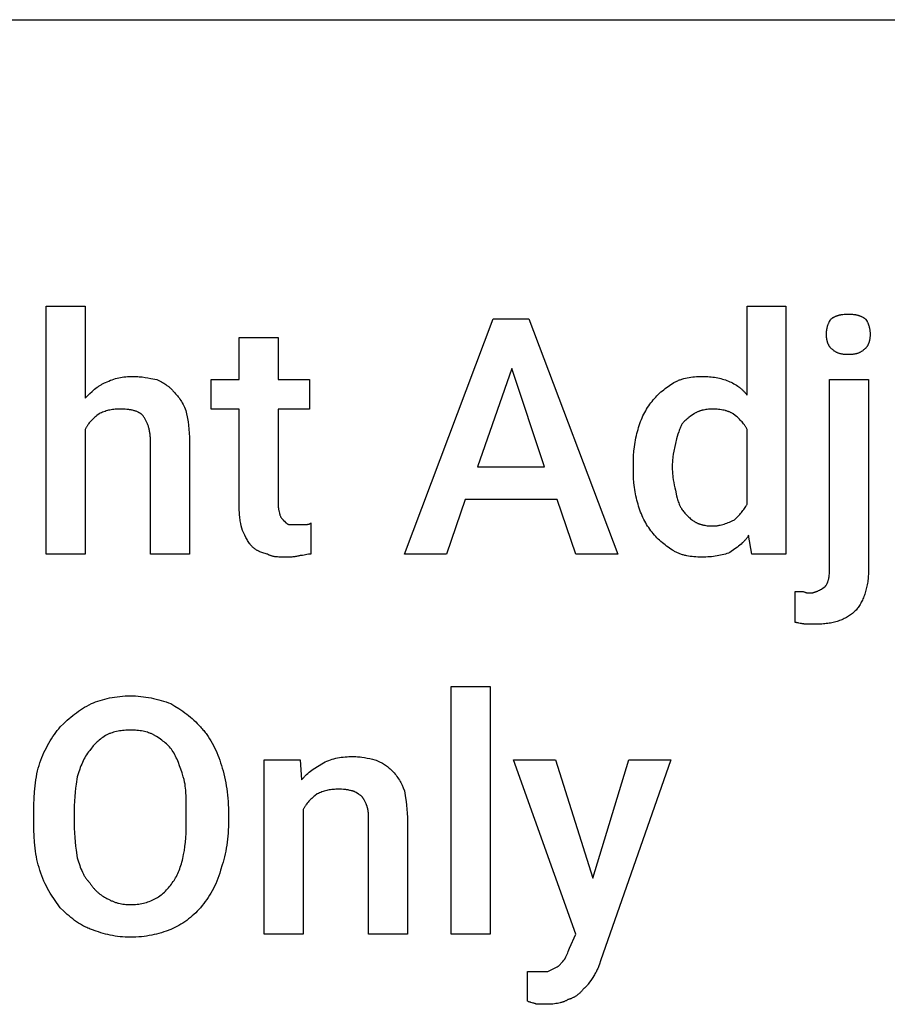
# Model space of a CAD drawing. Units: millimetres. Extents: x 0 to 4500, y 0 to 3200.
# Drawn here: x 865 to 1524, y 1652 to 2400 of the extents above; entities that cross this region are included whole.
import ezdxf

# ---------------------------------------------------------------- set-up
doc = ezdxf.new("R2010")
doc.units = ezdxf.units.MM
doc.header["$MEASUREMENT"] = 0
doc.layers.add('- TAB', color=4, linetype='Continuous', true_color=0x00ffff)
doc.layers.add('- TITLES', color=7, linetype='Continuous', true_color=0x7fffbf)

msp = doc.modelspace()

# ---------------------------------------------------------------- linework, layer by layer
at = {"layer": '- TAB'}
msp.add_lwpolyline([(0, 2400), (2250, 2400)], dxfattribs=at)
at = {"layer": '- TITLES'}
for points in [[(914.44, 2088.62), (914.44, 1993.88), (884.84, 1993.88), (884.84, 2182.17), (914.44, 2182.17), (914.44, 2112.3)], [(1417.73, 2114.67), (1417.73, 2182.17), (1447.34, 2182.17), (1447.34, 1993.88), (1421.28, 1993.88), (1418.91, 2008.09)], [(1478.13, 2160.86), (1478.14, 2161.73), (1478.18, 2162.58), (1478.21, 2162.99), (1478.25, 2163.4), (1478.29, 2163.81), (1478.35, 2164.2), (1478.41, 2164.6), (1478.47, 2164.99), (1478.54, 2165.37), (1478.62, 2165.75), (1478.71, 2166.12), (1478.8, 2166.49), (1478.91, 2166.86), (1479.01, 2167.22), (1479.13, 2167.58), (1479.25, 2167.94), (1479.38, 2168.29), (1479.51, 2168.64), (1479.65, 2168.99), (1479.8, 2169.33), (1479.96, 2169.67), (1480.12, 2170.01), (1480.29, 2170.35), (1480.47, 2170.69), (1480.84, 2171.36), (1481.25, 2172.03), (1481.68, 2172.7)], [(1481.68, 2172.7), (1482.34, 2173.13), (1483.01, 2173.53), (1483.35, 2173.72), (1483.69, 2173.9), (1484.03, 2174.08), (1484.38, 2174.25), (1484.73, 2174.41), (1485.08, 2174.57), (1485.44, 2174.72), (1485.8, 2174.86), (1486.17, 2175), (1486.54, 2175.13), (1486.92, 2175.25), (1487.3, 2175.36), (1487.69, 2175.47), (1488.09, 2175.57), (1488.5, 2175.66), (1488.92, 2175.75), (1489.34, 2175.83), (1489.77, 2175.9), (1490.22, 2175.97), (1490.67, 2176.03), (1491.61, 2176.13), (1492.59, 2176.19), (1493.62, 2176.24), (1494.7, 2176.25)], [(1494.7, 2176.25), (1495.79, 2176.24), (1496.82, 2176.19), (1497.8, 2176.13), (1498.74, 2176.03), (1499.19, 2175.97), (1499.63, 2175.9), (1500.07, 2175.83), (1500.49, 2175.75), (1500.91, 2175.66), (1501.31, 2175.57), (1501.71, 2175.47), (1502.11, 2175.36), (1502.49, 2175.25), (1502.87, 2175.13), (1503.24, 2175), (1503.61, 2174.86), (1503.97, 2174.72), (1504.33, 2174.57), (1504.68, 2174.41), (1505.03, 2174.25), (1505.37, 2174.08), (1505.72, 2173.9), (1506.06, 2173.72), (1506.39, 2173.53), (1507.06, 2173.13), (1507.73, 2172.7)], [(1507.73, 2172.7), (1508.16, 2172.03), (1508.56, 2171.36), (1508.94, 2170.69), (1509.11, 2170.35), (1509.28, 2170.01), (1509.45, 2169.67), (1509.6, 2169.33), (1509.75, 2168.99), (1509.9, 2168.64), (1510.03, 2168.29), (1510.16, 2167.94), (1510.28, 2167.58), (1510.39, 2167.22), (1510.5, 2166.86), (1510.6, 2166.49), (1510.7, 2166.12), (1510.78, 2165.75), (1510.86, 2165.37), (1510.94, 2164.99), (1511, 2164.6), (1511.06, 2164.2), (1511.11, 2163.81), (1511.16, 2163.4), (1511.2, 2162.99), (1511.23, 2162.58), (1511.27, 2161.73), (1511.28, 2160.86)], [(1031.68, 2028.22), (1031.68, 2104.01), (1010.36, 2104.01), (1010.36, 2126.51), (1031.68, 2126.51), (1031.68, 2158.49), (1061.28, 2158.49)], [(1061.28, 2158.49), (1061.28, 2126.51), (1084.97, 2126.51), (1084.97, 2104.01), (1061.28, 2104.01), (1061.28, 2030.59)], [(1481.68, 2150.2), (1481.46, 2150.42), (1481.25, 2150.66), (1481.04, 2150.89), (1480.84, 2151.14), (1480.65, 2151.39), (1480.47, 2151.65), (1480.29, 2151.92), (1480.12, 2152.2), (1479.96, 2152.48), (1479.8, 2152.76), (1479.65, 2153.06), (1479.51, 2153.36), (1479.38, 2153.67), (1479.25, 2153.99), (1479.13, 2154.31), (1479.01, 2154.64), (1478.91, 2154.97), (1478.8, 2155.32), (1478.71, 2155.67), (1478.62, 2156.03), (1478.54, 2156.39), (1478.47, 2156.76), (1478.41, 2157.14), (1478.35, 2157.52), (1478.29, 2157.92), (1478.25, 2158.32), (1478.21, 2158.72), (1478.18, 2159.13), (1478.14, 2159.98), (1478.13, 2160.86)], [(1511.28, 2160.86), (1511.27, 2159.98), (1511.23, 2159.13), (1511.2, 2158.72), (1511.16, 2158.32), (1511.11, 2157.92), (1511.06, 2157.52), (1511, 2157.14), (1510.94, 2156.76), (1510.86, 2156.39), (1510.78, 2156.03), (1510.7, 2155.67), (1510.6, 2155.32), (1510.5, 2154.97), (1510.39, 2154.64), (1510.28, 2154.31), (1510.16, 2153.99), (1510.03, 2153.67), (1509.9, 2153.36), (1509.75, 2153.06), (1509.6, 2152.76), (1509.45, 2152.48), (1509.28, 2152.2), (1509.11, 2151.92), (1508.94, 2151.65), (1508.75, 2151.39), (1508.56, 2151.14), (1508.37, 2150.89), (1508.16, 2150.66), (1507.95, 2150.42), (1507.73, 2150.2)], [(1494.7, 2145.46), (1493.62, 2145.47), (1492.59, 2145.52), (1492.09, 2145.55), (1491.61, 2145.59), (1491.13, 2145.64), (1490.67, 2145.7), (1490.22, 2145.77), (1489.77, 2145.84), (1489.34, 2145.93), (1488.92, 2146.02), (1488.5, 2146.13), (1488.09, 2146.24), (1487.69, 2146.36), (1487.3, 2146.5), (1486.92, 2146.64), (1486.54, 2146.8), (1486.17, 2146.96), (1485.8, 2147.14), (1485.44, 2147.33), (1485.08, 2147.52), (1484.73, 2147.74), (1484.38, 2147.96), (1484.03, 2148.19), (1483.69, 2148.44), (1483.35, 2148.7), (1483.01, 2148.97), (1482.68, 2149.26), (1482.34, 2149.56), (1482.01, 2149.87), (1481.68, 2150.2)], [(1507.73, 2150.2), (1507.4, 2149.87), (1507.06, 2149.56), (1506.73, 2149.26), (1506.39, 2148.97), (1506.06, 2148.7), (1505.72, 2148.44), (1505.37, 2148.19), (1505.03, 2147.96), (1504.68, 2147.74), (1504.33, 2147.52), (1503.97, 2147.33), (1503.61, 2147.14), (1503.24, 2146.96), (1502.87, 2146.8), (1502.49, 2146.64), (1502.11, 2146.5), (1501.71, 2146.36), (1501.31, 2146.24), (1500.91, 2146.13), (1500.49, 2146.02), (1500.07, 2145.93), (1499.63, 2145.84), (1499.19, 2145.77), (1498.74, 2145.7), (1498.27, 2145.64), (1497.8, 2145.59), (1497.32, 2145.55), (1496.82, 2145.52), (1495.79, 2145.47), (1494.7, 2145.46)], [(929.84, 2124.14), (931.15, 2124.78), (932.45, 2125.37), (933.73, 2125.9), (935, 2126.38), (936.26, 2126.82), (937.52, 2127.2), (938.78, 2127.55), (940.05, 2127.85), (941.33, 2128.1), (942.64, 2128.32), (943.97, 2128.5), (945.32, 2128.64), (946.71, 2128.75), (948.15, 2128.82), (949.62, 2128.87), (951.15, 2128.88)], [(951.15, 2128.88), (952.26, 2128.87), (953.37, 2128.83), (954.48, 2128.76), (955.59, 2128.68), (957.81, 2128.44), (960.03, 2128.14), (962.25, 2127.78), (964.47, 2127.38), (968.91, 2126.51)], [(968.91, 2126.51), (972.45, 2124.7), (973.32, 2124.22), (974.18, 2123.72), (975.03, 2123.21), (975.87, 2122.66), (976.7, 2122.09), (977.1, 2121.8), (977.51, 2121.49), (977.91, 2121.18), (978.3, 2120.86), (978.69, 2120.53), (979.07, 2120.19), (979.45, 2119.83), (979.83, 2119.47), (980.19, 2119.1), (980.56, 2118.71), (980.91, 2118.31), (981.26, 2117.9), (981.6, 2117.48), (981.94, 2117.04)], [(1362.07, 2124.14), (1362.63, 2124.47), (1363.21, 2124.78), (1363.8, 2125.08), (1364.4, 2125.37), (1365.01, 2125.64), (1365.63, 2125.9), (1366.26, 2126.15), (1366.9, 2126.38), (1367.55, 2126.61), (1368.21, 2126.82), (1368.87, 2127.02), (1369.55, 2127.2), (1370.91, 2127.55), (1372.29, 2127.85), (1373.68, 2128.1), (1375.08, 2128.32), (1376.49, 2128.5), (1377.89, 2128.64), (1379.29, 2128.75), (1380.68, 2128.82), (1382.04, 2128.87), (1383.39, 2128.88)], [(1383.39, 2128.88), (1384.92, 2128.87), (1386.39, 2128.83), (1387.82, 2128.76), (1389.2, 2128.66), (1390.54, 2128.53), (1391.84, 2128.38), (1393.11, 2128.2), (1394.34, 2127.99), (1395.55, 2127.76), (1396.73, 2127.49), (1397.9, 2127.2), (1399.04, 2126.88), (1400.17, 2126.54), (1401.29, 2126.16), (1402.41, 2125.76), (1403.52, 2125.33)], [(1480.49, 1982.04), (1480.49, 2126.51), (1510.1, 2126.51)], [(1510.1, 2126.51), (1510.1, 1982.04)], [(914.44, 2112.3), (918.01, 2115.82), (919.83, 2117.51), (920.76, 2118.32), (921.69, 2119.11), (922.64, 2119.87), (923.61, 2120.61), (924.6, 2121.3), (925.09, 2121.64), (925.6, 2121.96), (926.11, 2122.28), (926.62, 2122.58), (927.14, 2122.87), (927.67, 2123.15), (928.2, 2123.42), (928.74, 2123.67), (929.28, 2123.92), (929.84, 2124.14)], [(1345.49, 2109.93), (1346.4, 2111.03), (1347.32, 2112.1), (1348.27, 2113.14), (1349.25, 2114.15), (1350.25, 2115.14), (1351.26, 2116.1), (1352.29, 2117.03), (1353.34, 2117.93), (1354.4, 2118.8), (1355.47, 2119.65), (1356.56, 2120.47), (1357.65, 2121.26), (1358.75, 2122.02), (1359.85, 2122.76), (1360.96, 2123.46), (1362.07, 2124.14)], [(1403.52, 2125.33), (1404.62, 2124.87), (1405.68, 2124.39), (1406.73, 2123.87), (1407.74, 2123.33), (1408.72, 2122.76), (1409.68, 2122.16), (1410.61, 2121.54), (1411.51, 2120.89), (1411.95, 2120.55), (1412.39, 2120.21), (1412.81, 2119.86), (1413.23, 2119.5), (1413.65, 2119.14), (1414.05, 2118.76), (1414.45, 2118.39), (1414.84, 2118), (1415.23, 2117.61), (1415.61, 2117.21), (1415.98, 2116.8), (1416.34, 2116.39), (1416.7, 2115.97), (1417.05, 2115.55), (1417.39, 2115.11), (1417.73, 2114.67)], [(981.94, 2117.04), (982.61, 2116.36), (983.27, 2115.65), (983.93, 2114.91), (984.59, 2114.13), (985.24, 2113.33), (985.88, 2112.48), (986.5, 2111.6), (987.12, 2110.67), (987.73, 2109.71), (988.31, 2108.7), (988.88, 2107.65), (989.43, 2106.55), (989.97, 2105.4), (990.47, 2104.2), (990.96, 2102.95), (991.41, 2101.64)], [(940.49, 2104.01), (939.4, 2104), (938.33, 2103.96), (937.28, 2103.89), (936.26, 2103.79), (935.25, 2103.67), (934.27, 2103.51), (933.3, 2103.33), (932.35, 2103.13), (931.41, 2102.89), (930.49, 2102.63), (929.58, 2102.33), (928.67, 2102.01), (927.77, 2101.67), (926.88, 2101.29), (925.99, 2100.89), (925.1, 2100.46)], [(958.26, 2099.28), (958.09, 2099.44), (957.92, 2099.6), (957.74, 2099.76), (957.56, 2099.91), (957.38, 2100.07), (957.19, 2100.21), (957.01, 2100.36), (956.81, 2100.5), (956.62, 2100.64), (956.42, 2100.77), (956.21, 2100.9), (956.01, 2101.03), (955.8, 2101.16), (955.59, 2101.28), (955.37, 2101.4), (955.15, 2101.52), (954.7, 2101.74), (954.23, 2101.95), (953.75, 2102.15), (953.26, 2102.34), (952.75, 2102.51), (952.23, 2102.68), (951.7, 2102.83), (951.15, 2102.98), (950.59, 2103.11), (950.01, 2103.23), (949.42, 2103.35), (948.82, 2103.45), (948.2, 2103.55), (947.57, 2103.63), (946.27, 2103.77), (944.91, 2103.88), (943.49, 2103.96), (942.02, 2104), (940.49, 2104.01)], [(1334.84, 2088.62), (1335.29, 2090.16), (1335.78, 2091.67), (1336.29, 2093.16), (1336.83, 2094.61), (1337.4, 2096.04), (1338, 2097.44), (1338.62, 2098.82), (1339.28, 2100.16), (1339.96, 2101.48), (1340.66, 2102.77), (1341.4, 2104.04), (1342.16, 2105.27), (1342.95, 2106.48), (1343.77, 2107.66), (1344.62, 2108.81), (1345.49, 2109.93)], [(1391.68, 2104.01), (1390.58, 2104), (1389.51, 2103.96), (1388.47, 2103.89), (1387.46, 2103.79), (1386.47, 2103.67), (1385.52, 2103.51), (1384.59, 2103.33), (1384.13, 2103.23), (1383.68, 2103.13), (1383.24, 2103.01), (1382.81, 2102.89), (1382.38, 2102.76), (1381.96, 2102.63), (1381.55, 2102.48), (1381.14, 2102.33), (1380.75, 2102.18), (1380.35, 2102.01), (1379.97, 2101.84), (1379.59, 2101.67), (1379.22, 2101.48), (1378.85, 2101.29), (1378.5, 2101.1), (1378.15, 2100.89), (1377.8, 2100.68), (1377.47, 2100.46)], [(1407.07, 2100.46), (1406.73, 2100.68), (1406.38, 2100.89), (1406.01, 2101.1), (1405.63, 2101.29), (1405.24, 2101.48), (1404.84, 2101.67), (1404.43, 2101.84), (1404, 2102.01), (1403.57, 2102.18), (1403.12, 2102.33), (1402.67, 2102.48), (1402.2, 2102.63), (1401.73, 2102.76), (1401.25, 2102.89), (1400.26, 2103.13), (1399.25, 2103.33), (1398.21, 2103.51), (1397.16, 2103.67), (1396.08, 2103.79), (1394.99, 2103.89), (1393.89, 2103.96), (1392.79, 2104), (1391.68, 2104.01)], [(925.1, 2100.46), (923.38, 2099.13), (922.56, 2098.45), (921.77, 2097.78), (921, 2097.09), (920.27, 2096.4), (919.56, 2095.7), (918.88, 2094.98), (918.23, 2094.25), (917.6, 2093.51), (917.01, 2092.75), (916.72, 2092.36), (916.44, 2091.97), (916.17, 2091.57), (915.9, 2091.17), (915.64, 2090.76), (915.38, 2090.34), (915.14, 2089.92), (914.9, 2089.49), (914.67, 2089.06), (914.44, 2088.62)], [(964.18, 2079.14), (964.15, 2080.88), (964.07, 2082.54), (964.01, 2083.33), (963.94, 2084.11), (963.85, 2084.88), (963.75, 2085.62), (963.64, 2086.35), (963.52, 2087.06), (963.39, 2087.75), (963.24, 2088.43), (963.08, 2089.09), (962.92, 2089.74), (962.74, 2090.37), (962.55, 2090.99), (962.35, 2091.59), (962.14, 2092.18), (961.92, 2092.76), (961.69, 2093.32), (961.45, 2093.88), (961.2, 2094.42), (960.95, 2094.95), (960.68, 2095.46), (960.41, 2095.97), (960.12, 2096.47), (959.83, 2096.96), (959.53, 2097.44), (959.22, 2097.91), (958.91, 2098.37), (958.59, 2098.83), (958.26, 2099.28)], [(991.41, 2101.64), (992.28, 2096.96), (992.68, 2094.42), (993.04, 2091.73), (993.35, 2088.87), (993.58, 2085.82), (993.73, 2082.59), (993.78, 2079.14)], [(1377.47, 2100.46), (1374.82, 2098.67), (1373.53, 2097.73), (1372.9, 2097.25), (1372.29, 2096.76), (1371.68, 2096.25), (1371.1, 2095.73), (1370.52, 2095.19), (1370.25, 2094.91), (1369.97, 2094.63), (1369.71, 2094.34), (1369.44, 2094.05), (1369.19, 2093.75), (1368.93, 2093.45), (1368.69, 2093.14), (1368.45, 2092.82), (1368.22, 2092.5), (1367.99, 2092.17)], [(1417.73, 2088.62), (1417.5, 2089.06), (1417.27, 2089.49), (1417.03, 2089.92), (1416.79, 2090.34), (1416.53, 2090.76), (1416.27, 2091.17), (1416.01, 2091.57), (1415.73, 2091.97), (1415.45, 2092.36), (1415.16, 2092.75), (1414.57, 2093.51), (1413.94, 2094.25), (1413.29, 2094.98), (1412.61, 2095.7), (1411.9, 2096.4), (1411.17, 2097.09), (1410.4, 2097.78), (1409.61, 2098.45), (1408.79, 2099.13), (1407.07, 2100.46)], [(1331.28, 2061.38), (1331.34, 2064.93), (1331.5, 2068.47), (1331.78, 2071.98), (1332.17, 2075.44), (1332.67, 2078.86), (1332.96, 2080.54), (1333.28, 2082.2), (1333.63, 2083.84), (1334, 2085.46), (1334.41, 2087.05), (1334.84, 2088.62)], [(1367.99, 2092.17), (1367.56, 2091.28), (1367.16, 2090.39), (1366.78, 2089.51), (1366.42, 2088.62), (1366.08, 2087.73), (1365.77, 2086.84), (1365.18, 2085.07), (1364.65, 2083.29), (1364.16, 2081.51), (1363.26, 2077.96)], [(1417.73, 2031.78), (1417.73, 2088.62)], [(993.78, 2079.14), (993.78, 1993.88), (964.18, 1993.88), (964.18, 2079.14)], [(1363.26, 2077.96), (1361.63, 2069.67), (1361.33, 2067.67), (1361.2, 2066.66), (1361.09, 2065.64), (1361.01, 2064.6), (1360.94, 2063.55), (1360.9, 2062.48), (1360.89, 2061.38)], [(1331.28, 2059.01), (1331.28, 2061.38)], [(1334.84, 2031.78), (1334, 2034.89), (1333.63, 2036.45), (1333.28, 2038.03), (1332.96, 2039.62), (1332.67, 2041.23), (1332.41, 2042.85), (1332.17, 2044.51), (1331.96, 2046.19), (1331.78, 2047.9), (1331.5, 2051.43), (1331.34, 2055.12), (1331.28, 2059.01)], [(1360.89, 2061.38), (1360.89, 2059.01)], [(1360.89, 2059.01), (1360.9, 2057.9), (1360.94, 2056.8), (1361.01, 2055.69), (1361.09, 2054.59), (1361.2, 2053.5), (1361.33, 2052.41), (1361.63, 2050.28), (1361.99, 2048.2), (1362.39, 2046.19), (1362.81, 2044.26), (1363.26, 2042.43)], [(1363.26, 2042.43), (1364.16, 2038.22), (1364.65, 2036.27), (1364.91, 2035.34), (1365.18, 2034.44), (1365.47, 2033.57), (1365.77, 2032.72), (1366.08, 2031.9), (1366.42, 2031.11), (1366.6, 2030.73), (1366.78, 2030.35), (1366.97, 2029.98), (1367.16, 2029.61), (1367.36, 2029.25), (1367.56, 2028.9), (1367.77, 2028.56), (1367.99, 2028.22)], [(1034.05, 2011.64), (1033.18, 2015.23), (1032.78, 2017.1), (1032.42, 2019.05), (1032.26, 2020.06), (1032.11, 2021.1), (1031.99, 2022.18), (1031.88, 2023.3), (1031.79, 2024.46), (1031.73, 2025.67), (1031.69, 2026.92), (1031.68, 2028.22)], [(1061.28, 2030.59), (1061.29, 2030.26), (1061.3, 2029.94), (1061.31, 2029.62), (1061.33, 2029.32), (1061.36, 2029.01), (1061.39, 2028.72), (1061.47, 2028.15), (1061.56, 2027.61), (1061.66, 2027.09), (1061.76, 2026.61), (1061.88, 2026.15), (1062.28, 2024.6), (1062.36, 2024.28), (1062.39, 2024.13), (1062.42, 2023.99), (1062.44, 2023.85), (1062.45, 2023.79), (1062.45, 2023.72), (1062.46, 2023.66), (1062.46, 2023.6), (1062.47, 2023.54), (1062.47, 2023.49)], [(1345.49, 2010.46), (1344.62, 2011.58), (1343.77, 2012.74), (1342.95, 2013.92), (1342.16, 2015.12), (1341.4, 2016.36), (1340.66, 2017.62), (1339.96, 2018.91), (1339.28, 2020.23), (1338.62, 2021.58), (1338, 2022.95), (1337.4, 2024.35), (1336.83, 2025.78), (1336.29, 2027.24), (1335.78, 2028.72), (1335.29, 2030.24), (1334.84, 2031.78)], [(1367.99, 2028.22), (1368.45, 2027.56), (1368.93, 2026.89), (1369.44, 2026.23), (1369.97, 2025.58), (1370.52, 2024.93), (1371.1, 2024.29), (1371.68, 2023.66), (1372.29, 2023.04), (1372.9, 2022.44), (1373.53, 2021.85), (1374.17, 2021.28), (1374.82, 2020.73), (1375.48, 2020.2), (1376.14, 2019.69), (1376.8, 2019.21), (1377.47, 2018.75)], [(1408.26, 2019.93), (1410.9, 2022.62), (1412.19, 2023.99), (1412.82, 2024.7), (1413.44, 2025.41), (1414.04, 2026.14), (1414.63, 2026.88), (1415.2, 2027.65), (1415.75, 2028.43), (1416.28, 2029.23), (1416.79, 2030.05), (1417.03, 2030.47), (1417.27, 2030.9), (1417.5, 2031.34), (1417.73, 2031.78)], [(1062.47, 2023.49), (1062.69, 2023.06), (1062.91, 2022.65), (1063.13, 2022.27), (1063.36, 2021.91), (1063.58, 2021.58), (1063.8, 2021.26), (1064.02, 2020.96), (1064.24, 2020.67), (1064.47, 2020.4), (1064.69, 2020.14), (1064.91, 2019.9), (1065.13, 2019.66), (1066.02, 2018.75)], [(1066.02, 2018.75), (1066.91, 2017.88), (1067.13, 2017.68), (1067.35, 2017.48), (1067.57, 2017.29), (1067.69, 2017.21), (1067.8, 2017.12), (1067.91, 2017.04), (1068.02, 2016.96), (1068.13, 2016.89), (1068.24, 2016.82), (1068.35, 2016.75), (1068.46, 2016.69), (1068.52, 2016.66), (1068.57, 2016.64), (1068.63, 2016.61), (1068.68, 2016.59), (1068.74, 2016.56), (1068.8, 2016.54), (1068.85, 2016.52), (1068.91, 2016.5), (1068.96, 2016.48), (1069.02, 2016.46), (1069.07, 2016.45), (1069.13, 2016.43), (1069.18, 2016.42), (1069.24, 2016.41), (1069.29, 2016.4), (1069.35, 2016.4), (1069.41, 2016.39), (1069.46, 2016.39), (1069.52, 2016.38), (1069.57, 2016.38)], [(1069.57, 2016.38), (1075.49, 2016.38)], [(1075.49, 2016.38), (1081.41, 2016.38)], [(1081.41, 2016.38), (1082.25, 2016.38), (1082.99, 2016.4), (1083.32, 2016.42), (1083.64, 2016.44), (1083.79, 2016.46), (1083.94, 2016.48), (1084.09, 2016.5), (1084.23, 2016.53), (1084.36, 2016.56), (1084.5, 2016.59), (1084.63, 2016.63), (1084.69, 2016.65), (1084.76, 2016.67), (1084.82, 2016.69), (1084.88, 2016.72), (1084.94, 2016.74), (1085, 2016.77), (1085.07, 2016.79), (1085.13, 2016.82), (1085.19, 2016.85), (1085.24, 2016.88), (1085.3, 2016.91), (1085.36, 2016.95), (1085.42, 2016.98), (1085.48, 2017.02), (1085.53, 2017.05), (1085.59, 2017.09), (1085.65, 2017.13), (1085.7, 2017.17), (1085.76, 2017.22), (1085.82, 2017.26), (1085.87, 2017.31), (1085.93, 2017.36), (1086.04, 2017.46), (1086.15, 2017.57)], [(1086.15, 2017.57), (1086.15, 1993.88)], [(1377.47, 2018.75), (1377.8, 2018.53), (1378.15, 2018.32), (1378.5, 2018.12), (1378.85, 2017.92), (1379.22, 2017.73), (1379.59, 2017.54), (1379.97, 2017.37), (1380.35, 2017.2), (1380.75, 2017.03), (1381.14, 2016.88), (1381.55, 2016.73), (1381.96, 2016.59), (1382.38, 2016.45), (1382.81, 2016.32), (1383.24, 2016.2), (1383.68, 2016.09), (1384.13, 2015.98), (1384.59, 2015.88), (1385.52, 2015.7), (1386.47, 2015.54), (1387.46, 2015.42), (1388.47, 2015.32), (1389.51, 2015.25), (1390.58, 2015.21), (1391.68, 2015.2)], [(1391.68, 2015.2), (1392.23, 2015.2), (1392.79, 2015.22), (1393.34, 2015.26), (1393.9, 2015.3), (1394.45, 2015.36), (1395, 2015.43), (1395.55, 2015.51), (1396.1, 2015.6), (1396.65, 2015.71), (1397.19, 2015.82), (1398.28, 2016.07), (1399.35, 2016.36), (1400.41, 2016.68), (1401.46, 2017.02), (1402.49, 2017.39), (1403.5, 2017.79), (1404.5, 2018.19), (1405.48, 2018.62), (1406.43, 2019.05), (1408.26, 2019.93)], [(1041.15, 1999.8), (1040.93, 2000.03), (1040.71, 2000.27), (1040.49, 2000.53), (1040.26, 2000.8), (1040.04, 2001.08), (1039.82, 2001.37), (1039.38, 2001.99), (1038.93, 2002.64), (1038.49, 2003.34), (1038.04, 2004.07), (1037.6, 2004.84), (1036.71, 2006.44), (1035.82, 2008.13), (1034.05, 2011.64)], [(1362.07, 1996.25), (1360.96, 1996.93), (1359.85, 1997.64), (1358.75, 1998.37), (1357.65, 1999.14), (1356.56, 1999.93), (1355.47, 2000.75), (1354.4, 2001.59), (1353.34, 2002.47), (1352.29, 2003.37), (1351.26, 2004.3), (1350.25, 2005.26), (1349.25, 2006.24), (1348.27, 2007.25), (1347.32, 2008.3), (1346.4, 2009.36), (1345.49, 2010.46)], [(1418.91, 2008.09), (1418.57, 2007.54), (1418.22, 2007.01), (1417.86, 2006.49), (1417.48, 2005.98), (1417.09, 2005.48), (1416.69, 2005), (1416.28, 2004.52), (1415.86, 2004.06), (1415.43, 2003.61), (1415, 2003.16), (1414.56, 2002.73), (1414.11, 2002.31), (1413.19, 2001.48), (1412.25, 2000.69), (1411.3, 1999.93), (1410.35, 1999.19), (1408.42, 1997.77), (1404.7, 1995.07)], [(1052.99, 1993.88), (1051.27, 1994.33), (1050.45, 1994.56), (1049.64, 1994.81), (1048.86, 1995.06), (1048.1, 1995.34), (1047.36, 1995.63), (1046.99, 1995.79), (1046.63, 1995.95), (1046.27, 1996.12), (1045.91, 1996.3), (1045.56, 1996.49), (1045.21, 1996.68), (1044.86, 1996.88), (1044.52, 1997.09), (1044.18, 1997.31), (1043.83, 1997.55), (1043.5, 1997.79), (1043.16, 1998.04), (1042.82, 1998.3), (1042.49, 1998.58), (1042.15, 1998.86), (1041.82, 1999.16), (1041.48, 1999.48), (1041.15, 1999.8)], [(1066.02, 1991.51), (1062.49, 1991.55), (1061.62, 1991.59), (1060.75, 1991.64), (1059.9, 1991.71), (1059.06, 1991.81), (1058.65, 1991.87), (1058.24, 1991.93), (1057.83, 1992.01), (1057.43, 1992.09), (1057.03, 1992.18), (1056.63, 1992.28), (1056.25, 1992.39), (1055.86, 1992.51), (1055.48, 1992.64), (1055.11, 1992.78), (1054.74, 1992.94), (1054.38, 1993.1), (1054.02, 1993.28), (1053.85, 1993.37), (1053.67, 1993.46), (1053.5, 1993.56), (1053.33, 1993.67), (1053.16, 1993.77), (1052.99, 1993.88)], [(1077.86, 1992.7), (1077.53, 1992.59), (1077.2, 1992.49), (1076.86, 1992.39), (1076.53, 1992.31), (1075.86, 1992.15), (1075.18, 1992.01), (1074.5, 1991.9), (1073.8, 1991.8), (1073.1, 1991.72), (1072.38, 1991.66), (1071.66, 1991.61), (1070.91, 1991.58), (1069.37, 1991.53), (1066.02, 1991.51)], [(1086.15, 1993.88), (1085.93, 1993.88), (1085.69, 1993.87), (1085.46, 1993.85), (1085.21, 1993.83), (1084.71, 1993.77), (1084.19, 1993.7), (1083.11, 1993.51), (1082.01, 1993.29), (1080.9, 1993.07), (1079.82, 1992.88), (1079.3, 1992.81), (1078.8, 1992.75), (1078.56, 1992.73), (1078.32, 1992.71), (1078.09, 1992.7), (1077.86, 1992.7)], [(1383.39, 1991.51), (1381.85, 1991.53), (1380.34, 1991.57), (1378.85, 1991.65), (1377.39, 1991.75), (1375.96, 1991.9), (1374.56, 1992.08), (1373.19, 1992.29), (1371.84, 1992.55), (1371.18, 1992.69), (1370.52, 1992.85), (1369.87, 1993.01), (1369.23, 1993.19), (1368.6, 1993.38), (1367.97, 1993.58), (1367.35, 1993.79), (1366.74, 1994.01), (1366.13, 1994.25), (1365.53, 1994.49), (1364.93, 1994.75), (1364.35, 1995.03), (1363.77, 1995.31), (1363.2, 1995.61), (1362.63, 1995.92), (1362.07, 1996.25)], [(1404.7, 1995.07), (1403.58, 1994.64), (1402.43, 1994.23), (1401.25, 1993.86), (1400.04, 1993.51), (1398.81, 1993.19), (1397.54, 1992.9), (1396.25, 1992.64), (1394.93, 1992.4), (1393.59, 1992.19), (1392.21, 1992.01), (1390.81, 1991.86), (1389.38, 1991.74), (1387.93, 1991.64), (1386.44, 1991.57), (1384.93, 1991.53), (1383.39, 1991.51)], [(1476.94, 1969.01), (1477.05, 1969.13), (1477.16, 1969.24), (1477.27, 1969.36), (1477.37, 1969.48), (1477.47, 1969.61), (1477.58, 1969.74), (1477.68, 1969.87), (1477.77, 1970.01), (1477.87, 1970.15), (1477.96, 1970.29), (1478.06, 1970.44), (1478.15, 1970.59), (1478.33, 1970.9), (1478.5, 1971.22), (1478.66, 1971.55), (1478.81, 1971.89), (1478.96, 1972.25), (1479.11, 1972.61), (1479.24, 1972.99), (1479.37, 1973.38), (1479.49, 1973.78), (1479.61, 1974.19), (1479.71, 1974.62), (1479.81, 1975.05), (1479.91, 1975.49), (1479.99, 1975.94), (1480.07, 1976.4), (1480.15, 1976.87), (1480.27, 1977.84), (1480.37, 1978.84), (1480.44, 1979.88), (1480.48, 1980.94), (1480.49, 1982.04)], [(1510.1, 1982.04), (1510.06, 1979.63), (1510.01, 1978.44), (1509.93, 1977.27), (1509.84, 1976.11), (1509.73, 1974.97), (1509.6, 1973.84), (1509.45, 1972.73), (1509.28, 1971.64), (1509.09, 1970.56), (1508.89, 1969.49), (1508.66, 1968.45), (1508.42, 1967.42), (1508.16, 1966.4), (1507.88, 1965.4), (1507.58, 1964.42), (1507.27, 1963.46), (1506.94, 1962.52), (1506.59, 1961.59), (1506.22, 1960.68), (1505.84, 1959.79), (1505.45, 1958.92), (1505.03, 1958.06), (1504.6, 1957.23), (1504.16, 1956.41), (1503.7, 1955.61), (1503.22, 1954.84), (1502.73, 1954.08), (1502.23, 1953.34), (1501.71, 1952.62), (1501.17, 1951.93), (1500.63, 1951.25)], [(1465.1, 1964.28), (1465.54, 1964.28), (1465.97, 1964.3), (1466.4, 1964.34), (1466.82, 1964.38), (1467.24, 1964.44), (1467.65, 1964.51), (1468.05, 1964.59), (1468.45, 1964.68), (1468.84, 1964.79), (1469.23, 1964.9), (1469.61, 1965.02), (1469.99, 1965.15), (1470.36, 1965.29), (1470.73, 1965.44), (1471.1, 1965.59), (1471.46, 1965.76), (1471.82, 1965.93), (1472.18, 1966.1), (1472.88, 1966.47), (1473.57, 1966.87), (1474.26, 1967.27), (1475.61, 1968.13), (1476.94, 1969.01)], [(1454.44, 1941.78), (1454.44, 1965.46)], [(1454.44, 1965.46), (1460.36, 1965.46)], [(1460.36, 1965.46), (1460.79, 1965.25), (1461.2, 1965.07), (1461.58, 1964.91), (1461.93, 1964.78), (1462.11, 1964.72), (1462.27, 1964.66), (1462.43, 1964.61), (1462.59, 1964.57), (1462.74, 1964.52), (1462.89, 1964.49), (1463.03, 1964.45), (1463.17, 1964.42), (1463.31, 1964.4), (1463.45, 1964.38), (1463.58, 1964.36), (1463.7, 1964.34), (1463.95, 1964.31), (1464.19, 1964.29), (1464.42, 1964.28), (1464.65, 1964.28), (1465.1, 1964.28)], [(1500.63, 1951.25), (1499.95, 1950.59), (1499.26, 1949.96), (1498.56, 1949.35), (1497.85, 1948.75), (1497.12, 1948.18), (1496.37, 1947.63), (1495.61, 1947.1), (1494.83, 1946.59), (1494.04, 1946.1), (1493.23, 1945.63), (1492.41, 1945.18), (1491.57, 1944.76), (1490.71, 1944.35), (1489.84, 1943.96), (1488.95, 1943.6), (1488.04, 1943.26), (1487.12, 1942.93), (1486.18, 1942.63), (1485.22, 1942.35), (1484.24, 1942.09), (1483.24, 1941.85), (1482.23, 1941.63), (1481.19, 1941.44), (1480.14, 1941.26), (1479.07, 1941.1), (1477.98, 1940.97), (1476.87, 1940.85), (1475.74, 1940.76), (1474.59, 1940.69), (1473.42, 1940.63), (1472.23, 1940.6), (1471.02, 1940.59)], [(1462.73, 1940.59), (1462.4, 1940.6), (1462.08, 1940.61), (1461.76, 1940.62), (1461.45, 1940.64), (1461.15, 1940.67), (1460.85, 1940.7), (1460.27, 1940.78), (1459.71, 1940.87), (1459.17, 1940.97), (1458.14, 1941.18), (1457.17, 1941.4), (1456.7, 1941.5), (1456.24, 1941.59), (1455.78, 1941.67), (1455.56, 1941.7), (1455.33, 1941.73), (1455.11, 1941.75), (1454.89, 1941.76), (1454.66, 1941.77), (1454.44, 1941.78)], [(1471.02, 1940.59), (1462.73, 1940.59)], [(919.18, 1880.2), (920.76, 1880.85), (922.39, 1881.47), (924.07, 1882.06), (925.8, 1882.62), (927.57, 1883.14), (929.38, 1883.63), (931.22, 1884.08), (933.09, 1884.49), (934.99, 1884.86), (936.92, 1885.18), (938.86, 1885.46), (940.83, 1885.69), (942.8, 1885.88), (944.79, 1886.01), (946.79, 1886.09), (948.78, 1886.12)], [(948.78, 1886.12), (950.78, 1886.09), (952.78, 1886.01), (954.77, 1885.88), (956.76, 1885.69), (958.74, 1885.46), (960.71, 1885.18), (962.67, 1884.86), (964.62, 1884.49), (966.56, 1884.08), (968.48, 1883.63), (970.38, 1883.14), (972.26, 1882.62), (974.13, 1882.06), (975.97, 1881.47), (977.78, 1880.85), (979.57, 1880.2)], [(895.49, 1862.43), (898.16, 1865.04), (900.86, 1867.54), (902.23, 1868.75), (903.61, 1869.93), (905.02, 1871.08), (906.45, 1872.2), (907.91, 1873.3), (909.39, 1874.37), (910.92, 1875.41), (912.48, 1876.42), (914.08, 1877.41), (915.73, 1878.37), (917.43, 1879.3), (919.18, 1880.2)], [(979.57, 1880.2), (982.68, 1878.37), (985.75, 1876.42), (987.27, 1875.41), (988.77, 1874.37), (990.25, 1873.3), (991.71, 1872.2), (993.14, 1871.08), (994.54, 1869.93), (995.9, 1868.75), (997.22, 1867.54), (998.51, 1866.31), (999.75, 1865.04), (1000.93, 1863.75), (1002.07, 1862.43)], [(880.1, 1835.2), (880.79, 1837.18), (881.54, 1839.14), (882.33, 1841.06), (883.17, 1842.95), (884.05, 1844.81), (884.97, 1846.63), (885.92, 1848.41), (886.91, 1850.15), (887.92, 1851.85), (888.96, 1853.5), (890.01, 1855.12), (891.09, 1856.68), (892.18, 1858.2), (893.28, 1859.66), (894.38, 1861.07), (895.49, 1862.43)], [(931.02, 1856.51), (929.94, 1855.85), (928.91, 1855.18), (927.92, 1854.51), (926.99, 1853.83), (926.09, 1853.15), (925.23, 1852.45), (924.41, 1851.75), (923.62, 1851.04), (922.85, 1850.31), (922.12, 1849.56), (921.4, 1848.8), (920.69, 1848.02), (920.01, 1847.22), (919.33, 1846.39), (917.99, 1844.67)], [(948.78, 1860.07), (947.66, 1860.05), (946.51, 1860.01), (945.35, 1859.94), (944.18, 1859.84), (942.99, 1859.72), (941.81, 1859.57), (940.63, 1859.39), (939.46, 1859.18), (938.3, 1858.94), (937.16, 1858.68), (936.05, 1858.39), (934.96, 1858.07), (933.91, 1857.72), (933.4, 1857.54), (932.9, 1857.35), (932.41, 1857.15), (931.93, 1856.94), (931.47, 1856.73), (931.02, 1856.51)], [(966.55, 1856.51), (966.1, 1856.73), (965.64, 1856.94), (965.18, 1857.15), (964.71, 1857.35), (964.24, 1857.54), (963.76, 1857.72), (962.77, 1858.07), (961.76, 1858.39), (960.72, 1858.68), (959.65, 1858.94), (958.55, 1859.18), (957.43, 1859.39), (956.28, 1859.57), (955.1, 1859.72), (953.89, 1859.84), (952.65, 1859.94), (951.39, 1860.01), (950.1, 1860.05), (948.78, 1860.07)], [(980.76, 1844.67), (980.08, 1845.55), (979.37, 1846.39), (978.63, 1847.22), (977.87, 1848.02), (977.08, 1848.8), (976.26, 1849.56), (975.41, 1850.31), (974.54, 1851.04), (973.64, 1851.75), (972.71, 1852.45), (971.75, 1853.15), (970.76, 1853.83), (968.71, 1855.18), (966.55, 1856.51)], [(1002.07, 1862.43), (1002.73, 1861.76), (1003.38, 1861.07), (1004.01, 1860.37), (1004.63, 1859.66), (1005.23, 1858.93), (1005.83, 1858.2), (1006.41, 1857.44), (1006.98, 1856.68), (1008.08, 1855.12), (1009.13, 1853.5), (1010.14, 1851.85), (1011.1, 1850.15), (1012.03, 1848.41), (1012.91, 1846.63), (1013.75, 1844.81), (1014.56, 1842.95), (1015.34, 1841.06), (1016.08, 1839.14), (1016.79, 1837.18), (1017.47, 1835.2)], [(917.99, 1844.67), (917.13, 1843.56), (916.32, 1842.45), (915.56, 1841.32), (914.85, 1840.19), (914.17, 1839.05), (913.54, 1837.88), (912.94, 1836.7), (912.37, 1835.49), (911.83, 1834.26), (911.31, 1832.99), (910.81, 1831.69), (910.33, 1830.35), (909.41, 1827.54), (908.52, 1824.54)], [(989.05, 1824.54), (988.16, 1827.54), (987.25, 1830.35), (986.32, 1832.99), (985.35, 1835.49), (984.84, 1836.7), (984.32, 1837.88), (983.78, 1839.05), (983.22, 1840.19), (982.64, 1841.32), (982.04, 1842.45), (981.41, 1843.56), (980.76, 1844.67)], [(875.36, 1798.49), (875.42, 1803.37), (875.6, 1808.22), (875.92, 1813.02), (876.14, 1815.39), (876.4, 1817.73), (876.7, 1820.05), (877.04, 1822.33), (877.43, 1824.58), (877.86, 1826.8), (878.34, 1828.97), (878.88, 1831.09), (879.46, 1833.17), (880.1, 1835.2)], [(1017.47, 1835.2), (1018.12, 1833.17), (1018.74, 1831.09), (1019.33, 1828.97), (1019.89, 1826.8), (1020.41, 1824.58), (1020.9, 1822.33), (1021.35, 1820.05), (1021.76, 1817.73), (1022.13, 1815.39), (1022.45, 1813.02), (1022.73, 1810.63), (1022.96, 1808.22), (1023.15, 1805.8), (1023.28, 1803.37), (1023.36, 1800.93), (1023.39, 1798.49)], [(1080.23, 1799.67), (1080.23, 1704.93), (1050.63, 1704.93), (1050.63, 1837.57), (1077.86, 1837.57)], [(1077.86, 1837.57), (1079.05, 1822.17)], [(1079.05, 1822.17), (1079.49, 1822.72), (1079.95, 1823.25), (1080.41, 1823.78), (1080.88, 1824.29), (1081.35, 1824.78), (1081.83, 1825.27), (1082.8, 1826.2), (1083.8, 1827.1), (1084.81, 1827.96), (1085.84, 1828.78), (1086.89, 1829.57), (1087.95, 1830.34), (1089.03, 1831.08), (1091.2, 1832.5), (1095.63, 1835.2)], [(1095.63, 1835.2), (1096.96, 1835.84), (1098.29, 1836.42), (1099.63, 1836.95), (1100.97, 1837.44), (1102.32, 1837.87), (1103.68, 1838.26), (1105.05, 1838.6), (1106.43, 1838.9), (1107.83, 1839.16), (1109.24, 1839.37), (1110.66, 1839.55), (1112.11, 1839.69), (1113.58, 1839.8), (1115.07, 1839.88), (1116.58, 1839.92), (1118.13, 1839.93)], [(1118.13, 1839.93), (1119.23, 1839.92), (1120.34, 1839.88), (1121.45, 1839.82), (1122.55, 1839.73), (1123.64, 1839.62), (1124.72, 1839.5), (1126.86, 1839.19), (1128.94, 1838.84), (1130.95, 1838.44), (1132.87, 1838.01), (1134.7, 1837.57)], [(1134.7, 1837.57), (1135.79, 1837.12), (1136.82, 1836.68), (1137.8, 1836.23), (1138.74, 1835.77), (1139.63, 1835.31), (1140.49, 1834.84), (1141.31, 1834.36), (1142.11, 1833.87), (1142.87, 1833.36), (1143.61, 1832.84), (1144.33, 1832.3), (1145.03, 1831.74), (1145.72, 1831.16), (1146.39, 1830.56), (1147.06, 1829.93), (1147.73, 1829.28)], [(1282.73, 1694.28), (1287.47, 1704.93), (1240.1, 1837.57), (1272.07, 1837.57), (1300.49, 1747.57)], [(1300.49, 1747.57), (1327.73, 1837.57), (1359.7, 1837.57), (1306.41, 1684.8)], [(1147.73, 1829.28), (1148.59, 1828.39), (1149.4, 1827.5), (1150.16, 1826.6), (1150.88, 1825.71), (1151.55, 1824.8), (1152.18, 1823.88), (1152.79, 1822.96), (1153.36, 1822.02), (1153.9, 1821.07), (1154.41, 1820.11), (1154.91, 1819.12), (1155.39, 1818.12), (1156.31, 1816.05), (1157.2, 1813.88)], [(908.52, 1824.54), (907.65, 1818.97), (907.25, 1815.98), (906.89, 1812.85), (906.59, 1809.54), (906.35, 1806.05), (906.2, 1802.37), (906.15, 1798.49)], [(991.41, 1798.49), (991.38, 1806.05), (991.29, 1809.54), (991.12, 1812.85), (990.99, 1814.43), (990.84, 1815.98), (990.64, 1817.5), (990.42, 1818.97), (990.14, 1820.41), (989.99, 1821.12), (989.83, 1821.82), (989.65, 1822.51), (989.46, 1823.19), (989.26, 1823.87), (989.05, 1824.54)], [(1090.89, 1811.51), (1089.17, 1810.18), (1088.35, 1809.51), (1087.56, 1808.83), (1086.79, 1808.15), (1086.06, 1807.45), (1085.35, 1806.75), (1084.67, 1806.04), (1084.02, 1805.31), (1083.39, 1804.56), (1082.8, 1803.8), (1082.51, 1803.41), (1082.23, 1803.02), (1081.95, 1802.62), (1081.69, 1802.22), (1081.43, 1801.81), (1081.17, 1801.39), (1080.93, 1800.97), (1080.69, 1800.55), (1080.46, 1800.11), (1080.23, 1799.67)], [(1106.28, 1815.07), (1105.19, 1815.05), (1104.12, 1815.01), (1103.07, 1814.94), (1102.05, 1814.84), (1101.04, 1814.72), (1100.06, 1814.57), (1099.09, 1814.39), (1098.14, 1814.18), (1097.2, 1813.94), (1096.28, 1813.68), (1095.37, 1813.39), (1094.46, 1813.07), (1093.56, 1812.72), (1092.67, 1812.35), (1091.78, 1811.94), (1090.89, 1811.51)], [(1116.94, 1813.88), (1116.29, 1814.09), (1115.66, 1814.27), (1115.04, 1814.43), (1114.44, 1814.57), (1113.85, 1814.68), (1113.26, 1814.78), (1112.66, 1814.86), (1112.06, 1814.92), (1111.44, 1814.97), (1110.8, 1815), (1109.45, 1815.05), (1106.28, 1815.07)], [(1124.05, 1810.33), (1123.82, 1810.44), (1123.6, 1810.56), (1123.16, 1810.82), (1122.71, 1811.1), (1122.27, 1811.38), (1120.49, 1812.55), (1120.05, 1812.82), (1119.83, 1812.95), (1119.61, 1813.07), (1119.38, 1813.19), (1119.16, 1813.3), (1118.94, 1813.4), (1118.72, 1813.49), (1118.61, 1813.54), (1118.5, 1813.58), (1118.38, 1813.62), (1118.27, 1813.66), (1118.16, 1813.69), (1118.05, 1813.72), (1117.94, 1813.75), (1117.83, 1813.78), (1117.72, 1813.8), (1117.61, 1813.82), (1117.5, 1813.84), (1117.38, 1813.85), (1117.27, 1813.87), (1117.16, 1813.87), (1117.05, 1813.88), (1116.94, 1813.88)], [(1157.2, 1813.88), (1158.07, 1808.52), (1158.47, 1805.76), (1158.83, 1802.93), (1159.14, 1799.98), (1159.37, 1796.9), (1159.52, 1793.64), (1159.57, 1790.2)], [(1128.78, 1802.04), (1128.34, 1803.32), (1128.11, 1803.92), (1127.88, 1804.5), (1127.64, 1805.06), (1127.39, 1805.6), (1127.13, 1806.12), (1126.86, 1806.63), (1126.57, 1807.12), (1126.43, 1807.36), (1126.27, 1807.6), (1126.12, 1807.84), (1125.96, 1808.07), (1125.79, 1808.3), (1125.62, 1808.53), (1125.44, 1808.76), (1125.26, 1808.99), (1125.07, 1809.21), (1124.88, 1809.44), (1124.48, 1809.88), (1124.05, 1810.33)], [(875.36, 1789.01), (875.36, 1798.49)], [(906.15, 1798.49), (906.15, 1789.01)], [(991.41, 1789.01), (991.41, 1798.49)], [(1023.39, 1798.49), (1023.39, 1789.01)], [(1129.97, 1791.38), (1129.95, 1794.21), (1129.9, 1795.69), (1129.82, 1797.15), (1129.76, 1797.87), (1129.68, 1798.56), (1129.58, 1799.23), (1129.53, 1799.56), (1129.47, 1799.87), (1129.4, 1800.18), (1129.33, 1800.48), (1129.26, 1800.77), (1129.17, 1801.05), (1129.09, 1801.31), (1129.04, 1801.44), (1128.99, 1801.57), (1128.94, 1801.69), (1128.89, 1801.81), (1128.84, 1801.93), (1128.78, 1802.04)], [(880.1, 1753.49), (879.46, 1755.5), (878.88, 1757.54), (878.34, 1759.61), (877.86, 1761.7), (877.43, 1763.83), (877.04, 1765.98), (876.7, 1768.16), (876.4, 1770.36), (876.14, 1772.6), (875.92, 1774.86), (875.6, 1779.47), (875.42, 1784.18), (875.36, 1789.01)], [(906.15, 1789.01), (906.2, 1785.47), (906.35, 1781.94), (906.59, 1778.48), (906.89, 1775.1), (907.25, 1771.83), (907.65, 1768.7), (908.52, 1762.96)], [(980.76, 1744.01), (981.41, 1744.92), (982.05, 1745.86), (982.66, 1746.83), (983.25, 1747.84), (983.83, 1748.88), (984.38, 1749.96), (984.91, 1751.07), (985.42, 1752.21), (985.91, 1753.39), (986.38, 1754.59), (986.82, 1755.83), (987.25, 1757.11), (987.66, 1758.41), (988.04, 1759.75), (988.41, 1761.12), (988.75, 1762.52), (989.07, 1763.95), (989.37, 1765.41), (989.92, 1768.43), (990.37, 1771.56), (990.75, 1774.82), (991.04, 1778.2), (991.25, 1781.69), (991.37, 1785.29), (991.41, 1789.01)], [(1023.39, 1789.01), (1023.36, 1786.58), (1023.28, 1784.18), (1023.15, 1781.81), (1022.96, 1779.47), (1022.73, 1777.15), (1022.45, 1774.86), (1022.13, 1772.6), (1021.76, 1770.36), (1021.35, 1768.16), (1020.9, 1765.98), (1020.41, 1763.83), (1019.89, 1761.7), (1019.33, 1759.61), (1018.74, 1757.54), (1017.47, 1753.49)], [(1159.57, 1790.2), (1159.57, 1704.93), (1129.97, 1704.93), (1129.97, 1791.38)], [(908.52, 1762.96), (909.41, 1759.96), (909.87, 1758.54), (910.33, 1757.17), (910.81, 1755.85), (911.31, 1754.57), (911.83, 1753.34), (912.37, 1752.15), (912.94, 1751.01), (913.23, 1750.45), (913.54, 1749.9), (913.85, 1749.37), (914.17, 1748.84), (914.51, 1748.32), (914.85, 1747.81), (915.2, 1747.3), (915.56, 1746.81), (915.94, 1746.32), (916.32, 1745.85), (916.72, 1745.38), (917.13, 1744.92), (917.56, 1744.46), (917.99, 1744.01)], [(895.49, 1725.07), (891.09, 1731.34), (888.96, 1734.58), (887.92, 1736.24), (886.91, 1737.94), (885.92, 1739.69), (884.97, 1741.48), (884.05, 1743.32), (883.17, 1745.22), (882.33, 1747.18), (881.54, 1749.21), (880.79, 1751.31), (880.1, 1753.49)], [(1017.47, 1753.49), (1016.79, 1751.31), (1016.08, 1749.21), (1015.34, 1747.18), (1014.56, 1745.22), (1013.75, 1743.32), (1012.91, 1741.48), (1012.03, 1739.69), (1011.1, 1737.94), (1010.14, 1736.24), (1009.13, 1734.58), (1008.08, 1732.95), (1006.98, 1731.34), (1005.83, 1729.75), (1004.63, 1728.18), (1003.38, 1726.62), (1002.07, 1725.07)], [(917.99, 1744.01), (918.33, 1743.46), (918.67, 1742.93), (919.02, 1742.41), (919.38, 1741.9), (919.74, 1741.41), (920.11, 1740.92), (920.48, 1740.46), (920.86, 1740), (921.25, 1739.55), (921.63, 1739.12), (922.03, 1738.7), (922.43, 1738.29), (922.83, 1737.89), (923.24, 1737.5), (923.65, 1737.13), (924.06, 1736.76), (924.48, 1736.4), (924.9, 1736.06), (925.33, 1735.72), (925.75, 1735.4), (926.62, 1734.77), (927.49, 1734.19), (928.36, 1733.64), (929.25, 1733.12), (930.13, 1732.63), (931.02, 1732.17)], [(948.78, 1727.43), (950.1, 1727.45), (951.41, 1727.5), (952.69, 1727.59), (953.95, 1727.71), (955.18, 1727.86), (956.4, 1728.05), (957.6, 1728.27), (958.77, 1728.53), (959.93, 1728.81), (961.06, 1729.13), (962.18, 1729.49), (963.27, 1729.87), (964.34, 1730.29), (965.39, 1730.74), (966.42, 1731.22), (967.43, 1731.73), (968.42, 1732.27), (969.39, 1732.84), (970.34, 1733.45), (971.26, 1734.08), (972.17, 1734.75), (973.05, 1735.45), (973.92, 1736.17), (974.76, 1736.93), (975.58, 1737.71), (976.39, 1738.53), (977.17, 1739.37), (977.93, 1740.24), (978.66, 1741.14), (979.38, 1742.07), (980.08, 1743.03), (980.76, 1744.01)], [(931.02, 1732.17), (931.57, 1731.84), (932.13, 1731.53), (932.69, 1731.23), (933.24, 1730.95), (933.8, 1730.67), (934.35, 1730.41), (934.91, 1730.17), (935.46, 1729.93), (936.02, 1729.71), (936.57, 1729.5), (937.13, 1729.3), (937.68, 1729.11), (938.24, 1728.93), (938.79, 1728.77), (939.35, 1728.61), (939.9, 1728.47), (941.01, 1728.21), (942.12, 1728), (943.23, 1727.82), (944.34, 1727.67), (945.45, 1727.57), (946.56, 1727.49), (947.67, 1727.45), (948.78, 1727.43)], [(919.18, 1708.49), (918.3, 1708.83), (917.43, 1709.18), (916.57, 1709.55), (915.73, 1709.93), (914.9, 1710.32), (914.08, 1710.73), (913.28, 1711.15), (912.48, 1711.58), (910.92, 1712.48), (909.39, 1713.42), (907.91, 1714.41), (906.45, 1715.44), (905.02, 1716.52), (903.61, 1717.63), (902.23, 1718.79), (900.86, 1719.98), (898.16, 1722.46), (895.49, 1725.07)], [(1002.07, 1725.07), (1000.93, 1723.75), (999.75, 1722.46), (998.51, 1721.2), (997.22, 1719.98), (995.9, 1718.79), (994.54, 1717.63), (993.14, 1716.52), (991.71, 1715.44), (990.25, 1714.41), (988.77, 1713.42), (987.27, 1712.48), (985.75, 1711.58), (984.22, 1710.73), (982.68, 1709.93), (981.13, 1709.18), (979.57, 1708.49)], [(948.78, 1702.57), (946.8, 1702.59), (944.84, 1702.67), (942.9, 1702.81), (940.99, 1702.99), (939.1, 1703.22), (937.23, 1703.5), (935.38, 1703.83), (933.54, 1704.19), (931.71, 1704.6), (929.9, 1705.05), (928.1, 1705.54), (926.3, 1706.06), (924.51, 1706.62), (922.73, 1707.21), (919.18, 1708.49)], [(979.57, 1708.49), (976.02, 1707.21), (974.23, 1706.62), (972.43, 1706.06), (970.62, 1705.54), (968.79, 1705.05), (966.94, 1704.6), (965.07, 1704.19), (963.16, 1703.83), (961.23, 1703.5), (959.26, 1703.22), (957.26, 1702.99), (955.21, 1702.81), (953.12, 1702.67), (950.98, 1702.59), (948.78, 1702.57)], [(1279.18, 1685.99), (1280.07, 1687.78), (1280.95, 1689.69), (1281.4, 1690.72), (1281.84, 1691.82), (1282.29, 1693), (1282.73, 1694.28)], [(1273.26, 1680.07), (1273.37, 1680.12), (1273.48, 1680.18), (1273.58, 1680.24), (1273.69, 1680.3), (1273.79, 1680.36), (1273.89, 1680.43), (1274.09, 1680.56), (1274.29, 1680.7), (1274.48, 1680.85), (1274.67, 1681), (1274.85, 1681.16), (1275.03, 1681.32), (1275.2, 1681.49), (1275.38, 1681.66), (1275.55, 1681.84), (1275.88, 1682.2), (1276.22, 1682.58), (1277.59, 1684.23), (1278.34, 1685.1), (1278.75, 1685.54), (1279.18, 1685.99)], [(1306.41, 1684.8), (1305.51, 1682.14), (1305.02, 1680.81), (1304.49, 1679.47), (1304.21, 1678.81), (1303.9, 1678.14), (1303.59, 1677.48), (1303.25, 1676.81), (1302.89, 1676.14), (1302.51, 1675.48), (1302.11, 1674.81), (1301.68, 1674.14)], [(1250.76, 1654.01), (1250.76, 1676.51)], [(1250.76, 1676.51), (1254.31, 1676.51)], [(1254.31, 1676.51), (1255.94, 1676.51), (1256.47, 1676.51), (1256.62, 1676.51), (1256.66, 1676.51), (1256.67, 1676.51), (1256.68, 1676.51), (1256.68, 1676.51), (1256.68, 1676.51), (1256.68, 1676.51)], [(1256.68, 1676.51), (1266.15, 1676.51)], [(1266.15, 1676.51), (1273.26, 1680.07)], [(1301.68, 1674.14), (1299.88, 1671.31), (1298.95, 1669.84), (1297.98, 1668.37), (1297.47, 1667.66), (1296.95, 1666.96), (1296.68, 1666.62), (1296.41, 1666.29), (1296.13, 1665.97), (1295.85, 1665.65), (1295.56, 1665.34), (1295.27, 1665.05), (1294.97, 1664.76), (1294.67, 1664.48), (1294.36, 1664.21), (1294.04, 1663.96), (1293.88, 1663.84), (1293.72, 1663.72), (1293.55, 1663.6), (1293.39, 1663.49)], [(1293.39, 1663.49), (1293.16, 1663.15), (1292.92, 1662.82), (1292.66, 1662.49), (1292.39, 1662.16), (1292.11, 1661.83), (1291.82, 1661.5), (1291.52, 1661.18), (1291.2, 1660.86), (1290.88, 1660.54), (1290.55, 1660.23), (1290.2, 1659.92), (1289.85, 1659.62), (1289.49, 1659.32), (1289.12, 1659.02), (1288.74, 1658.73), (1288.36, 1658.45), (1287.96, 1658.18), (1287.56, 1657.91), (1287.16, 1657.65), (1286.75, 1657.4), (1286.33, 1657.16), (1285.91, 1656.93), (1285.49, 1656.71), (1285.06, 1656.49), (1284.63, 1656.29), (1284.19, 1656.1), (1283.76, 1655.92), (1283.32, 1655.75), (1282.88, 1655.59), (1282.43, 1655.45), (1281.99, 1655.32), (1281.55, 1655.2)], [(1257.86, 1651.64), (1257.64, 1651.75), (1257.42, 1651.85), (1257.2, 1651.95), (1256.97, 1652.04), (1256.75, 1652.12), (1256.53, 1652.2), (1256.09, 1652.35), (1255.64, 1652.48), (1255.2, 1652.6), (1254.31, 1652.83), (1253.42, 1653.06), (1252.98, 1653.18), (1252.53, 1653.31), (1252.09, 1653.46), (1251.87, 1653.54), (1251.64, 1653.62), (1251.42, 1653.71), (1251.2, 1653.8), (1250.98, 1653.91), (1250.76, 1654.01)], [(1281.55, 1655.2), (1281.21, 1654.98), (1280.85, 1654.77), (1280.49, 1654.56), (1280.11, 1654.36), (1279.71, 1654.17), (1279.31, 1653.99), (1278.89, 1653.81), (1278.46, 1653.64), (1278.01, 1653.48), (1277.56, 1653.32), (1277.09, 1653.17), (1276.61, 1653.03), (1276.12, 1652.9), (1275.62, 1652.77), (1274.59, 1652.53), (1273.51, 1652.32), (1272.4, 1652.14), (1271.25, 1651.99), (1270.06, 1651.87), (1268.83, 1651.77), (1267.57, 1651.7), (1266.29, 1651.66), (1264.97, 1651.64)], [(1264.97, 1651.64), (1257.86, 1651.64)]]:
    msp.add_lwpolyline(points, dxfattribs=at)
for points in [[(1273.26, 2035.33), (1203.39, 2035.33), (1189.18, 1993.88), (1157.2, 1993.88), (1224.7, 2172.7), (1251.94, 2172.7), (1319.44, 1993.88), (1287.47, 1993.88)], [(1212.86, 2060.2), (1263.78, 2060.2), (1238.91, 2134.8)], [(1222.34, 1704.93), (1192.73, 1704.93), (1192.73, 1893.22), (1222.34, 1893.22)]]:
    msp.add_lwpolyline(points, close=True, dxfattribs=at)

doc.saveas('drawing.dxf')
